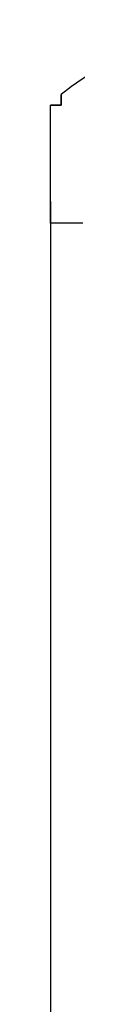
# Model space of a CAD drawing. Extents: x -41.7 to 50.8, y -57.6 to -14.5.
# Drawn here: x 17.3 to 17.4, y -29.1 to -26.8 of the extents above; entities that cross this region are included whole.
import ezdxf

# ---------------------------------------------------------------- set-up
doc = ezdxf.new("R2010")
doc.units = 0
doc.layers.get('0').update_dxf_attribs({"linetype": 'CONTINUOUS'})

msp = doc.modelspace()

# ---------------------------------------------------------------- linework, layer by layer
at = {"color": 0}
for points in [[(17.8252, -26.7734), (17.8252, -26.7734), (17.7917, -26.7741), (17.7584, -26.7767), (17.7253, -26.7809), (17.6925, -26.7868), (17.6599, -26.7939), (17.6277, -26.8026), (17.5959, -26.8127), (17.5648, -26.8241), (17.534, -26.8364), (17.504, -26.8501), (17.4748, -26.8647), (17.4465, -26.8804), (17.4188, -26.8968), (17.3923, -26.9142), (17.3668, -26.9323), (17.3426, -26.9512)], [(17.8252, -26.7734), (17.8252, -26.7734), (17.7917, -26.7741), (17.7584, -26.7767), (17.7253, -26.7809), (17.6925, -26.7868), (17.6599, -26.7939), (17.6277, -26.8026), (17.5959, -26.8127), (17.5648, -26.8241), (17.534, -26.8364), (17.504, -26.8501), (17.4748, -26.8647), (17.4465, -26.8804), (17.4188, -26.8968), (17.3923, -26.9142), (17.3668, -26.9323), (17.3426, -26.9512)], [(17.3172, -27.002), (17.3172, -27.002), (17.3172, -27.002), (17.3172, -27.002), (17.3172, -27.002), (17.3172, -27.002), (17.3172, -27.002), (17.3172, -27.002), (17.3172, -27.002), (17.3172, -27.002), (17.3172, -27.002), (17.3172, -27.002), (17.3172, -27.002), (17.3172, -27.002), (17.3172, -27.002), (17.3172, -27.002), (17.3172, -27.002), (17.3172, -26.9766), (17.3172, -26.9766), (17.3172, -26.9766), (17.3172, -26.9766), (17.3172, -26.9766), (17.3172, -26.9766), (17.3172, -26.9766), (17.3172, -26.9766), (17.3172, -26.9766), (17.3172, -26.9766), (17.3172, -26.9766), (17.3172, -26.9766), (17.3172, -26.9766), (17.3172, -26.9766), (17.3172, -26.9766), (17.3172, -26.9766), (17.3172, -26.9766), (17.3172, -26.9766), (17.3172, -26.9766), (17.3172, -26.9766), (17.3172, -26.9766), (17.3172, -26.9766), (17.3172, -26.9766), (17.3172, -26.9766), (17.3426, -26.9766), (17.3426, -26.9766), (17.3426, -26.9766), (17.3426, -26.9766), (17.3426, -26.9766), (17.3426, -26.9766), (17.3426, -26.9766), (17.3426, -26.9766), (17.3426, -26.9766), (17.3426, -26.9766), (17.3426, -26.9766), (17.3426, -26.9766), (17.3426, -26.9766), (17.3426, -26.9766), (17.3426, -26.9766), (17.3426, -26.9766), (17.3426, -26.9766), (17.3426, -26.9766), (17.3426, -26.9766), (17.3426, -26.9766), (17.3426, -26.9766), (17.3426, -26.9766), (17.3426, -26.9766), (17.3426, -26.9766), (17.3426, -26.9766), (17.3426, -26.9766), (17.3426, -26.9766), (17.3426, -26.9766), (17.3426, -26.9766), (17.3426, -26.9766), (17.3426, -26.9766), (17.3426, -26.9512)], [(17.3426, -26.9512), (17.3426, -26.9512), (17.3426, -26.9512), (17.3426, -26.9766), (17.3426, -26.9766), (17.3426, -26.9766), (17.3426, -26.9766), (17.3426, -26.9766), (17.3426, -26.9766), (17.3426, -26.9766), (17.3426, -26.9766), (17.3426, -26.9766), (17.3426, -26.9766), (17.3426, -26.9766), (17.3426, -26.9766), (17.3426, -26.9766), (17.3426, -26.9766), (17.3426, -26.9766), (17.3426, -26.9766), (17.3426, -26.9766), (17.3426, -26.9766), (17.3426, -26.9766), (17.3426, -26.9766), (17.3426, -26.9766), (17.3426, -26.9766), (17.3426, -26.9766), (17.3426, -26.9766), (17.3426, -26.9766), (17.3426, -26.9766), (17.3426, -26.9766), (17.3426, -26.9766), (17.3426, -26.9766), (17.3426, -26.9766), (17.3426, -26.9766), (17.3426, -26.9766), (17.3426, -26.9766), (17.3426, -26.9766), (17.3426, -26.9766), (17.3426, -26.9766), (17.3426, -26.9766), (17.3426, -26.9766), (17.3426, -26.9766), (17.3426, -26.9766), (17.3426, -26.9766), (17.3172, -26.9766), (17.3172, -26.9766), (17.3172, -26.9766), (17.3172, -26.9766), (17.3172, -26.9766), (17.3172, -26.9766), (17.3172, -26.9766), (17.3172, -26.9766), (17.3172, -26.9766), (17.3172, -26.9766), (17.3172, -26.9766), (17.3172, -26.9766), (17.3172, -26.9766), (17.3172, -26.9766), (17.3172, -26.9766)], [(17.3426, -26.9512), (17.3426, -26.9512)], [(17.3172, -27.2052), (17.3172, -27.002)], [(17.3172, -27.002), (17.3172, -27.002)], [(17.3172, -27.002), (17.3172, -27.002), (17.3172, -27.002), (17.3172, -27.002), (17.3172, -27.002), (17.3172, -27.002), (17.3172, -27.002), (17.3172, -27.002), (17.3172, -27.002), (17.3172, -27.002), (17.3172, -27.002), (17.3172, -27.002), (17.3172, -27.002), (17.3172, -27.002), (17.3172, -27.002), (17.3172, -27.002), (17.3172, -27.002), (17.3172, -27.002)], [(17.3172, -27.002), (17.3172, -27.002), (17.3172, -27.002), (17.3172, -27.002), (17.3172, -27.002), (17.3172, -27.002), (17.3172, -27.002), (17.3172, -27.002), (17.3172, -27.002), (17.3172, -27.002), (17.3172, -27.002), (17.3172, -27.002), (17.3172, -27.002), (17.3172, -27.002), (17.3172, -27.002), (17.3172, -27.002), (17.3172, -27.002), (17.3172, -27.002)], [(17.3172, -27.002), (17.3172, -27.002), (17.3172, -27.002), (17.3172, -27.002), (17.3172, -27.002), (17.3172, -27.002), (17.3172, -27.002), (17.3172, -27.002), (17.3172, -27.002), (17.3172, -27.002), (17.3172, -27.002), (17.3172, -27.002), (17.3172, -27.002), (17.3172, -27.002), (17.3172, -27.002), (17.3172, -27.002), (17.3172, -27.002), (17.3172, -27.002)], [(17.3172, -27.002), (17.3172, -27.002), (17.3172, -27.002), (17.3172, -27.002), (17.3172, -27.002), (17.3172, -27.002), (17.3172, -27.002), (17.3172, -27.002), (17.3172, -27.002), (17.3172, -27.002), (17.3172, -27.002), (17.3172, -27.002), (17.3172, -27.002), (17.3172, -27.002), (17.3172, -27.002), (17.3172, -27.002), (17.3172, -27.002), (17.3172, -27.002)], [(17.3172, -27.002), (17.3172, -27.002), (17.3172, -27.002), (17.3172, -27.002), (17.3172, -27.002), (17.3172, -27.002), (17.3172, -27.002), (17.3172, -27.002), (17.3172, -27.002), (17.3172, -27.002), (17.3172, -27.002), (17.3172, -27.002), (17.3172, -27.002), (17.3172, -27.002), (17.3172, -27.002), (17.3172, -27.002), (17.3172, -27.002), (17.3172, -27.002)], [(17.3172, -27.002), (17.3172, -27.002), (17.3172, -27.002), (17.3172, -27.002), (17.3172, -27.002), (17.3172, -27.002), (17.3172, -27.002), (17.3172, -27.002), (17.3172, -27.002), (17.3172, -27.002), (17.3172, -27.002), (17.3172, -27.002), (17.3172, -27.002), (17.3172, -27.002), (17.3172, -27.002), (17.3172, -27.002), (17.3172, -27.002), (17.3172, -27.002)], [(17.3172, -27.002), (17.3172, -27.002), (17.3172, -27.002), (17.3172, -27.002), (17.3172, -27.002), (17.3172, -27.002), (17.3172, -27.002), (17.3172, -27.002), (17.3172, -27.002), (17.3172, -27.002), (17.3172, -27.002), (17.3172, -27.002), (17.3172, -27.002), (17.3172, -27.002), (17.3172, -27.002), (17.3172, -27.002), (17.3172, -27.002), (17.3172, -27.002)], [(17.3172, -27.002), (17.3172, -27.002), (17.3172, -27.002), (17.3172, -27.002), (17.3172, -27.002), (17.3172, -27.002), (17.3172, -27.002), (17.3172, -27.002), (17.3172, -27.002), (17.3172, -27.002), (17.3172, -27.002), (17.3172, -27.002), (17.3172, -27.002), (17.3172, -27.002), (17.3172, -27.002), (17.3172, -27.002), (17.3172, -27.002), (17.3172, -27.002)], [(17.3172, -27.002), (17.3172, -27.002), (17.3172, -27.002), (17.3172, -27.002), (17.3172, -27.002), (17.3172, -27.002), (17.3172, -27.002), (17.3172, -27.002), (17.3172, -27.002), (17.3172, -27.002), (17.3172, -27.002), (17.3172, -27.002), (17.3172, -27.002), (17.3172, -27.002), (17.3172, -27.002), (17.3172, -27.002), (17.3172, -27.002), (17.3172, -27.002)], [(17.3172, -27.002), (17.3172, -27.002), (17.3172, -27.002), (17.3172, -27.002), (17.3172, -27.002), (17.3172, -27.002), (17.3172, -27.002), (17.3172, -27.002), (17.3172, -27.002), (17.3172, -27.002), (17.3172, -27.002), (17.3172, -27.002), (17.3172, -27.002), (17.3172, -27.002), (17.3172, -27.002), (17.3172, -27.002), (17.3172, -27.002), (17.3172, -27.002)], [(17.3172, -27.2052), (17.3172, -50.3954)], [(17.3426, -27.256), (17.3426, -27.256), (17.3426, -27.256), (17.3426, -27.256), (17.3426, -27.256), (17.3172, -27.256), (17.3172, -27.256), (17.3172, -27.256), (17.3172, -27.256), (17.3172, -27.256), (17.3172, -27.256), (17.3172, -27.256), (17.3172, -27.256), (17.3172, -27.256), (17.3172, -27.256), (17.3172, -27.256), (17.3172, -27.256), (17.3172, -27.2306), (17.3172, -27.2306), (17.3172, -27.2306), (17.3172, -27.2306), (17.3172, -27.2306), (17.3172, -27.2306), (17.3172, -27.2306), (17.3172, -27.2306), (17.3172, -27.2306), (17.3172, -27.2306), (17.3172, -27.2306), (17.3172, -27.2306), (17.3172, -27.2306), (17.3172, -27.2306), (17.3172, -27.2306), (17.3172, -27.2306), (17.3172, -27.2306), (17.3172, -27.2306), (17.3172, -27.2306), (17.3172, -27.2306), (17.3172, -27.2052), (17.3172, -27.2052), (17.3172, -27.2052), (17.3172, -27.2052), (17.3172, -27.2052), (17.3172, -27.2052), (17.3172, -27.2052), (17.3172, -27.2052), (17.3172, -27.2052), (17.3172, -27.2052)], [(17.3934, -27.256), (17.368, -27.256), (17.368, -27.256), (17.368, -27.256), (17.368, -27.256), (17.368, -27.256), (17.368, -27.256), (17.368, -27.256), (17.368, -27.256), (17.368, -27.256), (17.368, -27.256), (17.368, -27.256), (17.368, -27.256), (17.368, -27.256), (17.368, -27.256), (17.368, -27.256), (17.368, -27.256), (17.368, -27.256), (17.368, -27.256), (17.368, -27.256), (17.368, -27.256), (17.368, -27.256), (17.3426, -27.256), (17.3426, -27.256), (17.3426, -27.256)], [(17.3426, -27.256), (17.3426, -27.256), (17.3426, -27.256), (17.3426, -27.256), (17.3426, -27.256), (17.3426, -27.256), (17.3426, -27.256), (17.3426, -27.256), (17.3426, -27.256), (17.3426, -27.256), (17.3426, -27.256), (17.3426, -27.256), (17.3426, -27.256), (17.3426, -27.256), (17.3426, -27.256), (17.3426, -27.256), (17.3426, -27.256), (17.3426, -27.256)], [(17.3426, -27.256), (17.3426, -27.256), (17.3426, -27.256), (17.3426, -27.256), (17.3426, -27.256), (17.3426, -27.256), (17.3426, -27.256), (17.3426, -27.256), (17.3426, -27.256), (17.3426, -27.256), (17.3426, -27.256), (17.3426, -27.256), (17.3426, -27.256), (17.3426, -27.256), (17.3426, -27.256), (17.3426, -27.256), (17.3426, -27.256), (17.3426, -27.256)], [(17.3426, -27.256), (17.3426, -27.256), (17.3426, -27.256), (17.3426, -27.256), (17.3426, -27.256), (17.3426, -27.256), (17.3426, -27.256), (17.3426, -27.256), (17.3426, -27.256), (17.3426, -27.256), (17.3426, -27.256), (17.3426, -27.256), (17.3426, -27.256), (17.3426, -27.256), (17.3426, -27.256), (17.3426, -27.256), (17.3426, -27.256), (17.3426, -27.256)], [(17.3426, -27.256), (17.3426, -27.256), (17.3426, -27.256), (17.3426, -27.256), (17.3426, -27.256), (17.3426, -27.256), (17.3426, -27.256), (17.3426, -27.256), (17.3426, -27.256), (17.3426, -27.256), (17.3426, -27.256), (17.3426, -27.256), (17.3426, -27.256), (17.3426, -27.256), (17.3426, -27.256), (17.3426, -27.256), (17.3426, -27.256), (17.3426, -27.256)], [(17.3426, -27.256), (17.3426, -27.256), (17.3426, -27.256), (17.3426, -27.256), (17.3426, -27.256), (17.3426, -27.256), (17.3426, -27.256), (17.3426, -27.256), (17.3426, -27.256), (17.3426, -27.256), (17.3426, -27.256), (17.3426, -27.256), (17.3426, -27.256), (17.3426, -27.256), (17.3426, -27.256), (17.3426, -27.256), (17.3426, -27.256), (17.3426, -27.256)], [(17.3426, -27.256), (17.3426, -27.256), (17.3426, -27.256), (17.3426, -27.256), (17.3426, -27.256), (17.3426, -27.256), (17.3426, -27.256), (17.3426, -27.256), (17.3426, -27.256), (17.3426, -27.256), (17.3426, -27.256), (17.3426, -27.256), (17.3426, -27.256), (17.3426, -27.256), (17.3426, -27.256), (17.3426, -27.256), (17.3426, -27.256), (17.3426, -27.256)], [(17.3426, -27.256), (17.3426, -27.256), (17.3426, -27.256), (17.3426, -27.256), (17.3426, -27.256), (17.3426, -27.256), (17.3426, -27.256), (17.3426, -27.256), (17.3426, -27.256), (17.3426, -27.256), (17.3426, -27.256), (17.3426, -27.256), (17.3426, -27.256), (17.3426, -27.256), (17.3426, -27.256), (17.3426, -27.256), (17.3426, -27.256), (17.3426, -27.256)], [(17.3426, -27.256), (17.3426, -27.256), (17.3426, -27.256), (17.3426, -27.256), (17.3426, -27.256), (17.3426, -27.256), (17.3426, -27.256), (17.3426, -27.256), (17.3426, -27.256), (17.3426, -27.256), (17.3426, -27.256), (17.3426, -27.256), (17.3426, -27.256), (17.3426, -27.256), (17.3426, -27.256), (17.3426, -27.256), (17.3426, -27.256), (17.3426, -27.256)], [(17.3426, -27.256), (17.3426, -27.256), (17.3426, -27.256), (17.3426, -27.256), (17.3426, -27.256), (17.3426, -27.256), (17.3426, -27.256), (17.3426, -27.256), (17.3426, -27.256), (17.3426, -27.256), (17.3426, -27.256), (17.3426, -27.256), (17.3426, -27.256), (17.3426, -27.256), (17.3426, -27.256), (17.3426, -27.256), (17.3426, -27.256), (17.3426, -27.256)], [(17.3426, -27.256), (17.3426, -27.256), (17.3426, -27.256), (17.3426, -27.256), (17.3426, -27.256), (17.3426, -27.256), (17.3426, -27.256), (17.3426, -27.256), (17.3426, -27.256), (17.3426, -27.256), (17.3426, -27.256), (17.3426, -27.256), (17.3426, -27.256), (17.3426, -27.256), (17.3426, -27.256), (17.3426, -27.256), (17.3426, -27.256), (17.3426, -27.256)], [(17.3426, -27.256), (17.3426, -27.256), (17.3426, -27.256), (17.3426, -27.256), (17.3426, -27.256), (17.3426, -27.256), (17.3426, -27.256), (17.3426, -27.256), (17.3426, -27.256), (17.3426, -27.256), (17.3426, -27.256), (17.3426, -27.256), (17.3426, -27.256), (17.3426, -27.256), (17.3426, -27.256), (17.3426, -27.256), (17.3426, -27.256), (17.3426, -27.256), (17.3426, -27.256), (17.3426, -27.256), (17.3426, -27.256), (17.3426, -27.256), (17.3426, -27.256), (17.3426, -27.256), (17.3426, -27.256), (17.3426, -27.256), (17.3426, -27.256), (17.3426, -27.256), (17.3426, -27.256), (17.3426, -27.256), (17.3426, -27.256), (17.3426, -27.256), (17.3426, -27.256), (17.3426, -27.256), (17.3426, -27.256)], [(17.3426, -27.256), (17.3426, -27.256), (17.3426, -27.256), (17.3426, -27.256), (17.3426, -27.256), (17.3426, -27.256), (17.3426, -27.256), (17.3426, -27.256), (17.3426, -27.256), (17.3426, -27.256), (17.3426, -27.256), (17.3426, -27.256), (17.3426, -27.256), (17.3426, -27.256), (17.3426, -27.256), (17.3426, -27.256), (17.3426, -27.256), (17.3426, -27.256), (17.3426, -27.256), (17.3426, -27.256), (17.3426, -27.256), (17.3426, -27.256), (17.3426, -27.256), (17.3426, -27.256), (17.3426, -27.256), (17.3426, -27.256), (17.3426, -27.256), (17.3426, -27.256), (17.3426, -27.256), (17.3426, -27.256), (17.3426, -27.256), (17.3426, -27.256), (17.3426, -27.256), (17.3426, -27.256), (17.3426, -27.256)], [(17.3426, -27.256), (17.3426, -27.256), (17.3426, -27.256), (17.3426, -27.256), (17.3426, -27.256), (17.3426, -27.256), (17.3426, -27.256), (17.3426, -27.256), (17.3426, -27.256), (17.3426, -27.256), (17.3426, -27.256), (17.3426, -27.256), (17.3426, -27.256), (17.3426, -27.256), (17.3426, -27.256), (17.3426, -27.256), (17.3426, -27.256), (17.3426, -27.256)], [(17.3426, -27.256), (17.3426, -27.256), (17.3426, -27.256), (17.3426, -27.256), (17.3426, -27.256), (17.3426, -27.256), (17.3426, -27.256), (17.3426, -27.256), (17.3426, -27.256), (17.3426, -27.256), (17.3426, -27.256), (17.3426, -27.256), (17.3426, -27.256), (17.3426, -27.256), (17.3426, -27.256), (17.3426, -27.256), (17.3426, -27.256), (17.3426, -27.256)], [(17.3426, -27.256), (17.3426, -27.256), (17.3426, -27.256), (17.3426, -27.256), (17.3426, -27.256), (17.3426, -27.256), (17.3426, -27.256), (17.3426, -27.256), (17.3426, -27.256), (17.3426, -27.256), (17.3426, -27.256), (17.3426, -27.256), (17.3426, -27.256), (17.3426, -27.256), (17.3426, -27.256), (17.3426, -27.256), (17.3426, -27.256), (17.3426, -27.256)], [(17.3426, -27.256), (17.3426, -27.256), (17.3426, -27.256), (17.3426, -27.256), (17.3426, -27.256), (17.3426, -27.256), (17.3426, -27.256), (17.3426, -27.256), (17.3426, -27.256), (17.3426, -27.256), (17.3426, -27.256), (17.3426, -27.256), (17.3426, -27.256), (17.3426, -27.256), (17.3426, -27.256), (17.3426, -27.256), (17.3426, -27.256), (17.3426, -27.256)], [(17.3426, -27.256), (17.3426, -27.256), (17.3426, -27.256), (17.3426, -27.256), (17.3426, -27.256), (17.3426, -27.256), (17.3426, -27.256), (17.3426, -27.256), (17.3426, -27.256), (17.3426, -27.256), (17.3426, -27.256), (17.3426, -27.256), (17.3426, -27.256), (17.3426, -27.256), (17.3426, -27.256), (17.3426, -27.256), (17.3426, -27.256), (17.3426, -27.256)], [(17.3426, -27.256), (17.3426, -27.256), (17.3426, -27.256), (17.3426, -27.256), (17.3426, -27.256), (17.3426, -27.256), (17.3426, -27.256), (17.3426, -27.256), (17.3426, -27.256), (17.3426, -27.256), (17.3426, -27.256), (17.3426, -27.256), (17.3426, -27.256), (17.3426, -27.256), (17.3426, -27.256), (17.3426, -27.256), (17.3426, -27.256), (17.3426, -27.256)], [(17.3426, -27.256), (17.3426, -27.256), (17.3426, -27.256), (17.3426, -27.256), (17.3426, -27.256), (17.3426, -27.256), (17.3426, -27.256), (17.3426, -27.256), (17.3426, -27.256), (17.3426, -27.256), (17.3426, -27.256), (17.3426, -27.256), (17.3426, -27.256), (17.3426, -27.256), (17.3426, -27.256), (17.3426, -27.256), (17.3426, -27.256), (17.3426, -27.256)], [(17.3426, -27.256), (17.3426, -27.256), (17.3426, -27.256), (17.3426, -27.256), (17.3426, -27.256), (17.3426, -27.256), (17.3426, -27.256), (17.3426, -27.256), (17.3426, -27.256), (17.3426, -27.256), (17.3426, -27.256), (17.3426, -27.256), (17.3426, -27.256), (17.3426, -27.256), (17.3426, -27.256), (17.3426, -27.256), (17.3426, -27.256), (17.3426, -27.256)], [(17.3426, -27.256), (17.3426, -27.256), (17.3426, -27.256), (17.3426, -27.256), (17.3426, -27.256), (17.3426, -27.256), (17.3426, -27.256), (17.3426, -27.256), (17.3426, -27.256), (17.3426, -27.256), (17.3426, -27.256), (17.3426, -27.256), (17.3426, -27.256), (17.3426, -27.256), (17.3426, -27.256), (17.3426, -27.256), (17.3426, -27.256), (17.3426, -27.256)], [(17.3426, -27.256), (17.3426, -27.256), (17.3426, -27.256), (17.3426, -27.256), (17.3426, -27.256), (17.3426, -27.256), (17.3426, -27.256), (17.3426, -27.256), (17.3426, -27.256), (17.3426, -27.256), (17.3426, -27.256), (17.3426, -27.256), (17.3426, -27.256), (17.3426, -27.256), (17.3426, -27.256), (17.3426, -27.256), (17.3426, -27.256), (17.3426, -27.256)], [(17.3426, -27.256), (17.3426, -27.256), (17.3426, -27.256), (17.3426, -27.256), (17.3426, -27.256), (17.3426, -27.256), (17.3426, -27.256), (17.3426, -27.256), (17.3426, -27.256), (17.3426, -27.256), (17.3426, -27.256), (17.3426, -27.256), (17.3426, -27.256), (17.3426, -27.256), (17.3426, -27.256), (17.3426, -27.256), (17.3426, -27.256), (17.3426, -27.256)], [(17.3426, -27.256), (17.3426, -27.256), (17.3426, -27.256), (17.3426, -27.256), (17.3426, -27.256), (17.3426, -27.256), (17.3426, -27.256), (17.3426, -27.256), (17.3426, -27.256), (17.3426, -27.256), (17.3426, -27.256), (17.3426, -27.256), (17.3426, -27.256), (17.3426, -27.256), (17.3426, -27.256), (17.3426, -27.256), (17.3426, -27.256), (17.3426, -27.256)], [(17.3426, -27.256), (17.3426, -27.256), (17.3426, -27.256), (17.3426, -27.256), (17.3426, -27.256), (17.3426, -27.256), (17.3426, -27.256), (17.3426, -27.256), (17.3426, -27.256), (17.3426, -27.256), (17.3426, -27.256), (17.3426, -27.256), (17.3426, -27.256), (17.3426, -27.256), (17.3426, -27.256), (17.3426, -27.256), (17.3426, -27.256), (17.3426, -27.256)], [(17.3426, -27.256), (17.3426, -27.256), (17.3426, -27.256), (17.3426, -27.256), (17.3426, -27.256), (17.3426, -27.256), (17.3426, -27.256), (17.3426, -27.256), (17.3426, -27.256), (17.3426, -27.256), (17.3426, -27.256), (17.3426, -27.256), (17.3426, -27.256), (17.3426, -27.256), (17.3426, -27.256), (17.3426, -27.256), (17.3426, -27.256), (17.3426, -27.256)], [(17.3426, -27.256), (17.3426, -27.256), (17.3426, -27.256), (17.3426, -27.256), (17.3426, -27.256), (17.3426, -27.256), (17.3426, -27.256), (17.3426, -27.256), (17.3426, -27.256), (17.3426, -27.256), (17.3426, -27.256), (17.3426, -27.256), (17.3426, -27.256), (17.3426, -27.256), (17.3426, -27.256), (17.3426, -27.256), (17.3426, -27.256), (17.3426, -27.256)], [(17.3426, -27.256), (17.3426, -27.256), (17.3426, -27.256), (17.3426, -27.256), (17.3426, -27.256), (17.3426, -27.256), (17.3426, -27.256), (17.3426, -27.256), (17.3426, -27.256), (17.3426, -27.256), (17.3426, -27.256), (17.3426, -27.256), (17.3426, -27.256), (17.3426, -27.256), (17.3426, -27.256), (17.3426, -27.256), (17.3426, -27.256), (17.3426, -27.256)], [(17.3426, -27.256), (17.3426, -27.256), (17.3426, -27.256), (17.3426, -27.256), (17.3426, -27.256), (17.3426, -27.256), (17.3426, -27.256), (17.3426, -27.256), (17.3426, -27.256), (17.3426, -27.256), (17.3426, -27.256), (17.3426, -27.256), (17.3426, -27.256), (17.3426, -27.256), (17.3426, -27.256), (17.3426, -27.256), (17.3426, -27.256), (17.3426, -27.256)], [(17.3426, -27.256), (17.3426, -27.256), (17.3426, -27.256), (17.3426, -27.256), (17.3426, -27.256), (17.3426, -27.256), (17.3426, -27.256), (17.3426, -27.256), (17.3426, -27.256), (17.3426, -27.256), (17.3426, -27.256), (17.3426, -27.256), (17.3426, -27.256), (17.3426, -27.256), (17.3426, -27.256), (17.3426, -27.256), (17.3426, -27.256), (17.3426, -27.256)], [(17.3426, -27.256), (17.3426, -27.256), (17.3426, -27.256), (17.3426, -27.256), (17.3426, -27.256), (17.3426, -27.256), (17.3426, -27.256), (17.3426, -27.256), (17.3426, -27.256), (17.3426, -27.256), (17.3426, -27.256), (17.3426, -27.256), (17.3426, -27.256), (17.3426, -27.256), (17.3426, -27.256), (17.3426, -27.256), (17.3426, -27.256), (17.3426, -27.256)], [(17.3426, -27.256), (17.3426, -27.256), (17.3426, -27.256), (17.3426, -27.256), (17.3426, -27.256), (17.3426, -27.256), (17.3426, -27.256), (17.3426, -27.256), (17.3426, -27.256), (17.3426, -27.256), (17.3426, -27.256), (17.3426, -27.256), (17.3426, -27.256), (17.3426, -27.256), (17.3426, -27.256), (17.3426, -27.256), (17.3426, -27.256), (17.3426, -27.256)], [(17.3426, -27.256), (17.3426, -27.256), (17.3426, -27.256), (17.3426, -27.256), (17.3426, -27.256), (17.3426, -27.256), (17.3426, -27.256), (17.3426, -27.256), (17.3426, -27.256), (17.3426, -27.256), (17.3426, -27.256), (17.3426, -27.256), (17.3426, -27.256), (17.3426, -27.256), (17.3426, -27.256), (17.3426, -27.256), (17.3426, -27.256), (17.3426, -27.256)], [(17.3426, -27.256), (17.3426, -27.256), (17.3426, -27.256), (17.3426, -27.256), (17.3426, -27.256), (17.3426, -27.256), (17.3426, -27.256), (17.3426, -27.256), (17.3426, -27.256), (17.3426, -27.256), (17.3426, -27.256), (17.3426, -27.256), (17.3426, -27.256), (17.3426, -27.256), (17.3426, -27.256), (17.3426, -27.256), (17.3426, -27.256), (17.3426, -27.256)], [(17.3426, -27.256), (17.3426, -27.256), (17.3426, -27.256), (17.3426, -27.256), (17.3426, -27.256), (17.3426, -27.256), (17.3426, -27.256), (17.3426, -27.256), (17.3426, -27.256), (17.3426, -27.256), (17.3426, -27.256), (17.3426, -27.256), (17.3426, -27.256), (17.3426, -27.256), (17.3426, -27.256), (17.3426, -27.256), (17.3426, -27.256), (17.3426, -27.256)], [(17.3426, -27.256), (17.3426, -27.256), (17.3426, -27.256), (17.3426, -27.256), (17.3426, -27.256), (17.3426, -27.256), (17.3426, -27.256), (17.3426, -27.256), (17.3426, -27.256), (17.3426, -27.256), (17.3426, -27.256), (17.3426, -27.256), (17.3426, -27.256), (17.3426, -27.256), (17.3426, -27.256), (17.3426, -27.256), (17.3426, -27.256), (17.3426, -27.256)], [(17.3426, -27.256), (17.3426, -27.256), (17.3426, -27.256), (17.3426, -27.256), (17.3426, -27.256), (17.3426, -27.256), (17.3426, -27.256), (17.3426, -27.256), (17.3426, -27.256), (17.3426, -27.256), (17.3426, -27.256), (17.3426, -27.256), (17.3426, -27.256), (17.3426, -27.256), (17.3426, -27.256), (17.3426, -27.256), (17.3426, -27.256), (17.3426, -27.256)], [(17.3426, -27.256), (17.3426, -27.256), (17.3426, -27.256), (17.3426, -27.256), (17.3426, -27.256), (17.3426, -27.256), (17.3426, -27.256), (17.3426, -27.256), (17.3426, -27.256), (17.3426, -27.256), (17.3426, -27.256), (17.3426, -27.256), (17.3426, -27.256), (17.3426, -27.256), (17.3426, -27.256), (17.3426, -27.256), (17.3426, -27.256), (17.3426, -27.256)], [(17.3426, -27.256), (17.3426, -27.256), (17.3426, -27.256), (17.3426, -27.256), (17.3426, -27.256), (17.3426, -27.256), (17.3426, -27.256), (17.3426, -27.256), (17.3426, -27.256), (17.3426, -27.256), (17.3426, -27.256), (17.3426, -27.256), (17.3426, -27.256), (17.3426, -27.256), (17.3426, -27.256), (17.3426, -27.256), (17.3426, -27.256), (17.3426, -27.256)], [(17.3426, -27.256), (17.3426, -27.256), (17.3426, -27.256), (17.3426, -27.256), (17.3426, -27.256), (17.3426, -27.256), (17.3426, -27.256), (17.3426, -27.256), (17.3426, -27.256), (17.3426, -27.256), (17.3426, -27.256), (17.3426, -27.256), (17.3426, -27.256), (17.3426, -27.256), (17.3426, -27.256), (17.3426, -27.256), (17.3426, -27.256), (17.3426, -27.256)], [(17.3426, -27.256), (17.3426, -27.256), (17.3426, -27.256), (17.3426, -27.256), (17.3426, -27.256), (17.3426, -27.256), (17.3426, -27.256), (17.3426, -27.256), (17.3426, -27.256), (17.3426, -27.256), (17.3426, -27.256), (17.3426, -27.256), (17.3426, -27.256), (17.3426, -27.256), (17.3426, -27.256), (17.3426, -27.256), (17.3426, -27.256), (17.3426, -27.256)], [(17.3426, -27.256), (17.3426, -27.256), (17.3426, -27.256), (17.3426, -27.256), (17.3426, -27.256), (17.3426, -27.256), (17.3426, -27.256), (17.3426, -27.256), (17.3426, -27.256), (17.3426, -27.256), (17.3426, -27.256), (17.3426, -27.256), (17.3426, -27.256), (17.3426, -27.256), (17.3426, -27.256), (17.3426, -27.256), (17.3426, -27.256), (17.3426, -27.256)]]:
    msp.add_lwpolyline(points, dxfattribs=at)

doc.saveas('drawing.dxf')
